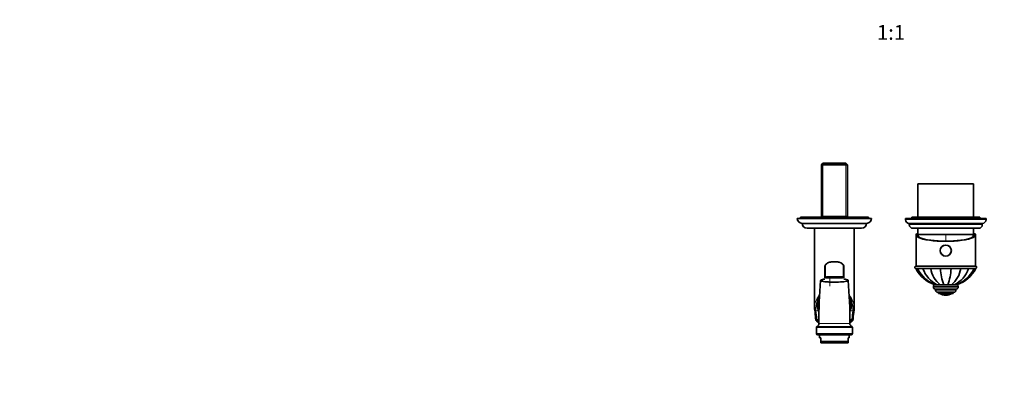
# Model space of a CAD drawing. Units: millimetres. Extents: x 0 to 1478, y 0 to 1758.
# Drawn here: x 0 to 795, y 584 to 885 of the extents above; entities that cross this region are included whole.
import ezdxf
from ezdxf import colors
from ezdxf.entities.mleader import LeaderData, LeaderLine
from ezdxf.enums import TextEntityAlignment as Align
from ezdxf.math import Vec2, Vec3

# ---------------------------------------------------------------- set-up
doc = ezdxf.new("R2010")
doc.units = ezdxf.units.MM
doc.layers.add('DV3_Défaut', color=7, linetype='Continuous')
doc.layers.add('Défaut', color=7, linetype='Continuous')
doc.styles.add('SEACAD_ArialB', font='arialbd.ttf')

# ---------------------------------------------------------------- blocks, each defined once
blk = doc.blocks.new('_DOT')
at = {"color": 0}
blk.add_line((0, 0), (-1, 0), dxfattribs=at)
at = {"color": 0, "const_width": 0.333}
blk.add_lwpolyline([(-0.1665, 0, 1), (0.1665, 0, 1)], format="xyb", close=True, dxfattribs=at)
blk = doc.blocks.new('SE2')
at = {"layer": 'DV3_Défaut', "color": 7, "linetype": 'Continuous', "lineweight": 35}
for p, q in [((648.94, 769.4), (647.74, 768.2)), ((647.74, 768.2), (668.69, 768.2)), ((647.74, 768.2), (647.74, 726.4)), ((667.49, 769.4), (648.94, 769.4)), ((668.69, 768.2), (667.49, 769.4)), ((668.69, 726.4), (668.69, 768.2)), ((770.71, 752.9), (725.71, 752.9)), ((725.71, 752.9), (725.71, 725.9)), ((770.71, 725.9), (770.71, 752.9)), ((688.21, 724.9), (628.21, 724.9)), ((685.71, 725.9), (630.71, 725.9)), ((630.71, 725.9), (630.71, 724.9)), ((647.74, 726.4), (647.74, 725.9)), ((647.74, 726.4), (668.69, 726.4)), ((668.69, 725.9), (668.69, 726.4)), ((685.71, 724.9), (685.71, 725.9)), ((780.71, 724.9), (715.71, 724.9)), ((715.71, 724.9), (715.71, 723.9)), ((775.71, 725.9), (720.71, 725.9)), ((720.71, 725.9), (720.71, 724.9)), ((775.71, 724.9), (775.71, 725.9)), ((780.71, 723.9), (780.71, 724.9)), ((684.21, 720.9), (632.21, 720.9)), ((680.21, 716.9), (636.21, 716.9)), ((642.21, 716.9), (642.21, 652.81)), ((674.21, 652.81), (674.21, 716.9)), ((777.71, 720.9), (718.71, 720.9)), ((718.71, 720.9), (718.71, 719.9)), ((774.71, 716.9), (721.71, 716.9)), ((725.71, 716.9), (725.71, 711.9)), ((770.71, 711.9), (770.71, 716.9)), ((777.71, 719.9), (777.71, 720.9)), ((724.21, 711.49), (724.21, 686.26)), ((724.6, 712.4), (724.85, 712.4)), ((724.85, 712.4), (725.71, 712.4)), ((725.71, 711.9), (725.04, 711.9)), ((770.71, 711.9), (725.71, 711.9)), ((770.71, 711.9), (725.71, 711.9)), ((770.71, 712.4), (771.58, 712.4)), ((771.38, 711.9), (770.71, 711.9)), ((771.83, 712.4), (771.58, 712.4)), ((772.21, 686.26), (772.21, 711.49)), ((650.46, 676.87), (650.46, 685.9)), ((659.96, 689.75), (656.46, 689.75)), ((665.96, 685.9), (665.96, 676.87)), ((723.71, 686.26), (772.71, 686.26)), ((723.98, 684.3), (725.38, 684.3)), ((724.21, 684.4), (772.21, 684.4)), ((729.82, 684.3), (725.49, 684.3)), ((736.05, 684.3), (729.75, 684.3)), ((743.94, 684.3), (736.05, 684.3)), ((743.21, 684.4), (743.21, 684.3)), ((752.49, 684.3), (743.94, 684.3)), ((760.38, 684.3), (752.49, 684.3)), ((753.21, 684.3), (753.21, 684.4)), ((766.68, 684.3), (760.38, 684.3)), ((770.94, 684.3), (766.66, 684.3)), ((772.45, 684.3), (771.04, 684.3)), ((661.96, 677.61), (654.46, 677.61)), ((738.21, 669.8), (738.21, 669.3)), ((739.26, 671.3), (739.81, 671.3)), ((739.81, 671.3), (741.35, 671.3)), ((741.33, 671.3), (740.98, 671.3)), ((741.34, 671.3), (743.62, 671.3)), ((743.71, 671.3), (743.23, 671.3)), ((743.62, 671.3), (746.6, 671.3)), ((753.21, 671.3), (746.21, 671.3)), ((746.6, 671.3), (749.83, 671.3)), ((749.83, 671.3), (752.8, 671.3)), ((752.8, 671.3), (755.09, 671.3)), ((755.08, 671.3), (756.62, 671.3)), ((755.44, 671.3), (755.09, 671.3)), ((756.64, 671.3), (757.17, 671.3)), ((758.21, 669.3), (758.21, 669.8)), ((756.71, 667.8), (739.71, 667.8)), ((739.96, 667.8), (739.96, 666.8)), ((754.96, 665.3), (741.46, 665.3)), ((742.21, 665.3), (742.21, 664.3)), ((754.21, 664.3), (742.21, 664.3)), ((748.21, 662.8), (748.21, 662.8)), ((754.21, 664.3), (754.21, 665.3)), ((756.46, 666.8), (756.46, 667.8)), ((643.71, 636.72), (643.71, 631.9)), ((672.71, 631.9), (672.71, 636.72)), ((644.71, 630.9), (671.71, 630.9)), ((646.21, 630.9), (646.21, 628.43)), ((670.21, 628.43), (670.21, 630.9)), ((646.21, 628.43), (647.21, 628.43)), ((647.21, 625.43), (647.21, 628.43)), ((647.21, 625.43), (669.21, 625.43)), ((647.21, 624.43), (647.21, 625.43)), ((669.21, 624.43), (647.21, 624.43)), ((670.21, 628.43), (669.21, 628.43)), ((669.21, 625.43), (669.21, 628.43)), ((669.21, 624.43), (669.21, 625.43))]:
    blk.add_line(p, q, dxfattribs=at)
at = {"layer": 'DV3_Défaut', "color": 7, "linetype": 'Continuous', "lineweight": 18}
for p, q in [((648.9, 769.36), (648.9, 726.4)), ((667.53, 769.36), (667.53, 726.4)), ((780.71, 723.9), (715.71, 723.9)), ((777.71, 719.9), (718.71, 719.9)), ((748.21, 711.9), (748.21, 706.55)), ((651.16, 686.48), (651.16, 677.57)), ((656.46, 689.75), (656.46, 689.6)), ((659.96, 689.6), (656.46, 689.6)), ((659.96, 689.75), (659.96, 689.6)), ((665.26, 677.57), (665.26, 686.48)), ((654.46, 676.68), (654.46, 677.61)), ((654.46, 676.68), (654.46, 670.1)), ((661.96, 676.68), (654.46, 676.68)), ((661.96, 676.68), (661.96, 677.61)), ((758.21, 669.8), (738.21, 669.8)), ((758.21, 669.3), (738.21, 669.3)), ((756.46, 666.8), (739.96, 666.8)), ((753.06, 664.2), (743.37, 664.2)), ((645.49, 650.32), (643.32, 650.32)), ((673.11, 650.32), (670.93, 650.32)), ((643.24, 642.91), (644.18, 643.25)), ((643.71, 636.72), (672.71, 636.72)), ((644.07, 643.84), (644.18, 643.25)), ((645.71, 643.25), (644.18, 643.25)), ((672.18, 637.61), (644.25, 637.61)), ((645.71, 640.04), (670.71, 640.04)), ((672.24, 643.25), (670.72, 643.25)), ((672.24, 643.25), (672.36, 643.84)), ((673.18, 642.91), (672.24, 643.25)), ((672.71, 631.9), (643.71, 631.9))]:
    blk.add_line(p, q, dxfattribs=at)
at = {"layer": 'DV3_Défaut', "color": 7, "linetype": 'Continuous', "lineweight": 35}
blk.add_circle((748.21, 698.9), 4.5, dxfattribs=at)
at = {"layer": 'DV3_Défaut', "color": 7, "linetype": 'Continuous', "lineweight": 18}
blk.add_circle((748.21, 698.9), 4.2, dxfattribs=at)
at = {"layer": 'DV3_Défaut', "color": 7, "linetype": 'Continuous', "lineweight": 35}
for centre, radius, start, end in [((632.21, 724.9), 4, 180, 270), ((684.21, 724.9), 4, 270, 0), ((636.21, 720.9), 4, 180.01747, 270), ((680.21, 720.9), 4, 270, 359.98253), ((718.71, 723.9), 3, 180, 270), ((721.71, 719.9), 3, 180, 270), ((774.71, 719.9), 3, 270, 0), ((777.71, 723.9), 3, 270, 0), ((764.39, 722.1), 40, 194.77466, 197.86589), ((732.04, 722.1), 40, 342.13411, 345.22534), ((724.21, 685.4), 1, 120, 270), ((748.21, 697.3), 27.5, 208.22655, 250.99021), ((749.03, 695.86), 26.23, 206.16606, 249.43432), ((751.71, 692.22), 23.35, 199.84881, 243.6768), ((757.55, 688.11), 21.83, 190.06455, 230.37972), ((784.39, 685.8), 40.48, 182.12672, 200.9949), ((712.04, 685.8), 40.48, 339.0051, 357.87328), ((738.88, 688.11), 21.83, 309.62028, 349.93545), ((744.72, 692.19), 23.32, 296.3572, 340.20728), ((747.36, 695.89), 26.28, 290.57631, 333.78894), ((748.21, 697.3), 27.5, 289.01086, 331.77237), ((772.21, 685.4), 1, 270, 60), ((1018.47, 642.41), 372.76, 175.00912, 180.36308), ((297.96, 642.41), 372.76, 359.63692, 4.99133), ((739.71, 669.8), 1.5, 90, 180), ((739.71, 669.3), 1.5, 180, 270), ((756.71, 669.8), 1.5, 0, 90), ((756.71, 669.3), 1.5, 270, 0), ((658.21, 655.9), 13.89, 149.29292, 206.41806), ((658.21, 655.9), 13.89, 0, 30.70708), ((741.46, 666.8), 1.5, 180, 270), ((743.54, 664.47), 0.32, 212.97128, 237.6782), ((748.21, 671.85), 9.06, 237.6782, 270), ((748.21, 671.85), 9.06, 270, 302.3218), ((752.89, 664.47), 0.32, 302.3218, 327.02872), ((754.96, 666.8), 1.5, 270, 0), ((655.59, 652.61), 13.38, 178.64674, 187.29645), ((658.21, 655.9), 13.89, 333.58194, 0), ((659.35, 652.68), 14.85, 353.15337, 0.10187), ((594.95, 642.52), 48.11, 1.61505, 10.03754), ((723.36, 642.32), 50, 170.11086, 178.21407), ((645.73, 643.86), 2.66, 179.76808, 200.85219), ((644.71, 636.72), 1, 117.62917, 180), ((642.98, 640.03), 2.73, 297.62917, 0.36308), ((673.44, 640.03), 2.73, 179.63692, 242.37083), ((671.71, 636.72), 1, 0, 62.37083), ((670.71, 643.88), 2.65, 338.66922, 359.84154), ((644.71, 631.9), 1, 180, 270), ((671.71, 631.9), 1, 270, 0)]:
    blk.add_arc(centre, radius, start, end, dxfattribs=at)
at = {"layer": 'DV3_Défaut', "color": 7, "linetype": 'Continuous', "lineweight": 18}
for centre, radius, start, end in [((658.21, 655.9), 13.26, 155.04283, 200.66814), ((658.21, 655.9), 13.26, 0, 24.95717), ((658.21, 652.1), 15, 155.84098, 186.80814), ((658.21, 655.9), 13.26, 339.33186, 0), ((658.21, 652.1), 15, 353.19186, 24.15902), ((600.08, 642.07), 44.02, 2.30169, 10.80887), ((718.49, 641.82), 46.17, 169.38939, 177.50005)]:
    blk.add_arc(centre, radius, start, end, dxfattribs=at)
at = {"layer": 'DV3_Défaut', "color": 7, "linetype": 'Continuous', "lineweight": 35}
for centre, major_axis, ratio, start_param, end_param in [((748.21, 711.49), (-24, 0), 0.212557, -0.178869, 3.320462), ((748.21, 711.49), (-23.25, 0), 0.212557, -0.082575, 3.224168), ((748.21, 712.57), (-23.38, 0), 0.217527, 0.034076, 0.132787), ((748.21, 712.57), (23.38, 0), 0.217527, -0.132787, -0.034076), ((658.21, 652.81), (16, 0), 0.9375, 3.134253, 3.141593), ((658.21, 652.81), (16, 0), 0.9375, -0.006226, 0)]:
    blk.add_ellipse(centre, major_axis=major_axis, ratio=ratio, start_param=start_param, end_param=end_param, dxfattribs=at)
at = {"layer": 'DV3_Défaut', "color": 7, "linetype": 'Continuous', "lineweight": 18}
for centre, major_axis, ratio, start_param, end_param in [((651.16, 685.9), (0.7, 0), 0.832468, 1.570796, 3.141593), ((665.26, 685.9), (-0.7, 0), 0.832468, 3.141593, 4.712389), ((651.16, 676.87), (-0.7, 0), 0.999721, 4.712389, 6.283185), ((665.26, 676.87), (0.7, 0), 0.999721, 0, 1.570796), ((658.21, 652.81), (16, 0), 0.9375, 2.439593, 3.134253), ((658.21, 652.81), (16, 0), 0.9375, 0, 0.702), ((643.32, 651.03), (0.993, 0.119), 0.704601, 3.141373, 4.628467), ((673.11, 651.03), (-0.993, 0.119), 0.704601, 1.654719, 3.141815), ((644.07, 643.9), (1, 0.021), 0.058364, 3.155383, 4.711187), ((672.36, 643.9), (-1, 0.021), 0.058364, 1.571998, 3.132459)]:
    blk.add_ellipse(centre, major_axis=major_axis, ratio=ratio, start_param=start_param, end_param=end_param, dxfattribs=at)
at = {"layer": 'DV3_Défaut', "color": 7, "linetype": 'Continuous', "lineweight": 35}
for points, knots in [([(656.46, 689.75), (656.42, 689.75), (656.13, 689.76), (655.55, 689.72), (654.78, 689.61), (654.03, 689.43), (653.32, 689.18), (652.67, 688.88), (652.08, 688.52), (651.56, 688.12), (651.13, 687.66), (650.81, 687.19), (650.59, 686.7), (650.47, 686.26), (650.48, 686.01), (650.48, 685.9)], [0, 0, 0, 0, 0.013405, 0.099236, 0.185506, 0.2721, 0.358268, 0.445326, 0.532012, 0.619128, 0.70707, 0.79365, 0.870841, 0.953606, 1, 1, 1, 1]), ([(665.96, 685.9), (665.96, 685.91), (665.98, 686.06), (665.92, 686.41), (665.77, 686.89), (665.52, 687.36), (665.17, 687.81), (664.73, 688.23), (664.2, 688.62), (663.6, 688.96), (662.94, 689.25), (662.22, 689.48), (661.46, 689.64), (660.69, 689.74), (660.22, 689.75), (659.96, 689.75)], [0, 0, 0, 0, 0.001838, 0.079352, 0.157309, 0.237713, 0.319631, 0.404628, 0.49051, 0.576479, 0.663441, 0.749346, 0.836122, 0.922705, 1, 1, 1, 1]), ([(651.18, 677.57), (651.19, 677.57), (651.2, 677.56), (651.27, 677.56), (651.33, 677.56), (651.49, 677.56), (651.59, 677.56), (651.82, 677.57), (651.96, 677.57), (652.26, 677.58), (652.42, 677.58), (652.78, 677.59), (652.97, 677.59), (653.38, 677.6), (653.58, 677.6), (654.02, 677.6), (654.24, 677.6), (654.46, 677.6)], [0, 0, 0, 0, 0.071663, 0.071663, 0.204283, 0.204283, 0.336902, 0.336902, 0.469522, 0.469522, 0.602141, 0.602141, 0.734761, 0.734761, 0.86738, 0.86738, 1, 1, 1, 1]), ([(661.96, 677.6), (662.19, 677.6), (662.41, 677.6), (662.84, 677.6), (663.05, 677.6), (663.45, 677.59), (663.64, 677.59), (664, 677.58), (664.17, 677.58), (664.47, 677.57), (664.6, 677.57), (664.84, 677.56), (664.94, 677.56), (665.1, 677.56), (665.16, 677.56), (665.22, 677.56), (665.24, 677.57), (665.25, 677.57)], [0, 0, 0, 0, 0.133007, 0.133007, 0.266013, 0.266013, 0.39902, 0.39902, 0.532026, 0.532026, 0.665033, 0.665033, 0.798039, 0.798039, 0.931046, 0.931046, 1, 1, 1, 1]), ([(650.44, 675.83), (649, 675.65), (647.97, 675.42), (646.91, 674.9), (647.03, 674.59), (648.58, 674.06), (650.02, 673.82), (652.78, 673.57), (653.8, 673.5), (655.95, 673.42), (657.07, 673.4), (660.49, 673.4), (662.72, 673.49), (666.41, 673.82), (667.85, 674.06), (669.39, 674.59), (669.51, 674.9), (668.68, 675.31), (668.23, 675.45), (667.17, 675.67), (666.61, 675.76), (665.97, 675.84)], [0, 0, 0, 0, 0.114793, 0.114793, 0.24309, 0.24309, 0.371386, 0.371386, 0.435534, 0.435534, 0.499682, 0.499682, 0.627978, 0.627978, 0.756275, 0.756275, 0.884571, 0.884571, 0.948719, 0.948719, 1, 1, 1, 1]), ([(643.25, 642.92), (643.31, 642.75), (643.43, 642.46), (643.74, 642.02), (644.12, 641.63), (644.58, 641.31), (645.1, 641.07), (645.51, 640.96), (645.73, 640.93), (645.77, 640.93)], [0, 0, 0, 0, 0.140172, 0.301081, 0.463906, 0.629291, 0.795497, 0.96529, 1, 1, 1, 1]), ([(670.68, 640.93), (670.86, 640.95), (671.24, 641.04), (671.77, 641.26), (672.26, 641.59), (672.67, 641.99), (672.99, 642.45), (673.11, 642.75), (673.18, 642.92)], [0, 0, 0, 0, 0.165789, 0.34076, 0.515817, 0.68747, 0.857245, 1, 1, 1, 1])]:
    blk.add_open_spline(points, degree=3, knots=knots, dxfattribs=at)
at = {"layer": 'DV3_Défaut', "color": 7, "linetype": 'Continuous', "lineweight": 18}
for points, knots in [([(656.46, 689.6), (655.07, 689.6), (653.71, 689.24), (651.74, 688.06), (651.16, 687.25), (651.16, 686.48)], [0, 0, 0, 0, 0.5, 0.5, 1, 1, 1, 1]), ([(665.26, 686.48), (665.26, 687.25), (664.68, 688.06), (662.73, 689.24), (661.36, 689.6), (659.96, 689.6)], [0, 0, 0, 0, 0.5, 0.5, 1, 1, 1, 1]), ([(654.46, 676.68), (654.19, 676.68), (653.93, 676.68), (653.41, 676.68), (653.15, 676.68), (652.66, 676.69), (652.43, 676.69), (652, 676.7), (651.79, 676.7), (651.43, 676.72), (651.27, 676.73), (650.98, 676.75), (650.86, 676.76), (650.66, 676.79), (650.59, 676.8), (650.49, 676.84), (650.46, 676.85), (650.46, 676.87)], [0, 0, 0, 0, 0.125, 0.125, 0.25, 0.25, 0.375, 0.375, 0.5, 0.5, 0.625, 0.625, 0.75, 0.75, 0.875, 0.875, 1, 1, 1, 1]), ([(665.96, 676.87), (665.96, 676.79), (665.55, 676.74), (664.09, 676.68), (663.04, 676.68), (661.96, 676.68)], [0, 0, 0, 0, 0.5, 0.5, 1, 1, 1, 1]), ([(644.18, 643.25), (644.26, 643.05), (644.37, 642.85), (644.64, 642.52), (644.8, 642.37), (645.17, 642.14), (645.36, 642.05), (645.63, 641.97), (645.69, 641.95), (645.76, 641.94)], [0, 0, 0, 0, 0.303915, 0.303915, 0.60783, 0.60783, 0.911744, 0.911744, 1, 1, 1, 1]), ([(670.67, 641.94), (670.95, 642), (671.21, 642.1), (671.63, 642.38), (671.79, 642.52), (672.06, 642.86), (672.17, 643.05), (672.24, 643.25)], [0, 0, 0, 0, 0.392734, 0.392734, 0.696367, 0.696367, 1, 1, 1, 1])]:
    blk.add_open_spline(points, degree=3, knots=knots, dxfattribs=at)
for points in [[(651.16, 677.57), (651.16, 677.57), (651.17, 677.57), (651.18, 677.57)], [(665.25, 677.57), (665.26, 677.57), (665.26, 677.57), (665.26, 677.57)]]:
    blk.add_open_spline(points, degree=3, dxfattribs=at)

msp = doc.modelspace()

# ---------------------------------------------------------------- block references
at = {"layer": 'Défaut'}
msp.add_blockref('SE2', (0, 0), dxfattribs=at)

# ---------------------------------------------------------------- texts
at = {"layer": 'Défaut', "color": 7, "linetype": 'Continuous', "lineweight": 35, "style": 'SEACAD_ArialB'}
msp.add_text('1:1', height=12, dxfattribs=at).set_placement((692.6, 881.14), align=Align.TOP_LEFT)

# ---------------------------------------------------------------- leaders
at = {"layer": 'Défaut', "color": 7, "linetype": 'Continuous', "lineweight": 18}
ml = msp.add_multileader_mtext('Standard', dxfattribs=at)
ml.set_content('{\\pxsm0.9;\\fSolid Edge ISO|b1||i0||c0|p34;\\W1.;25/03/2021\\P}', color=256)
ml.set_leader_properties()
ml.set_arrow_properties(name='DOT')
ml.build(insert=Vec2(0, 0))
ml.multileader.update_dxf_attribs({"leader_type": 0, "dogleg_length": 0, "arrow_head_size": 12})
ctx = ml.context
ctx.base_point, ctx.char_height, ctx.arrow_head_size, ctx.landing_gap_size = Vec3(1390.41, 1750.71), 12, 12, 4.2
notes = []
notes.append((ctx, [(0, (0, 0, 0), (0, 0), (1, 0), 1, [])]))
ctx.mtext.insert = Vec3(1392.41, 1756.83)
ml = msp.add_multileader_mtext('Standard', dxfattribs=at)
ml.set_content('{\\pxsm0.9;\\fArial|b1||i0||c0|p34;\\W1.;5840/MBG\\P}', color=256)
ml.set_leader_properties()
ml.set_arrow_properties(name='DOT')
ml.build(insert=Vec2(0, 0))
ml.multileader.update_dxf_attribs({"leader_type": 0, "dogleg_length": 0, "arrow_head_size": 12})
ctx = ml.context
ctx.base_point, ctx.char_height, ctx.arrow_head_size, ctx.landing_gap_size = Vec3(24.31, 1749.46), 12, 12, 4.2
notes.append((ctx, [(0, (0, 0, 0), (0, 0), (1, 0), 1, [])]))
ctx.mtext.insert = Vec3(26.31, 1755.57)
for ctx, leaders in notes:
    for number, flags, end, landing, length, lines in leaders:
        leader = LeaderData()
        leader.index, (leader.has_last_leader_line, leader.has_dogleg_vector, leader.attachment_direction) = number, flags
        leader.last_leader_point, leader.dogleg_vector, leader.dogleg_length = Vec3(end), Vec3(landing), length
        for number, points, colour, breaks in lines:
            line = LeaderLine()
            line.index, line.vertices, line.color, line.breaks = number, Vec3.list(points), colors.encode_raw_color(colour), breaks
            leader.lines.append(line)
        ctx.leaders.append(leader)

doc.saveas('drawing.dxf')
